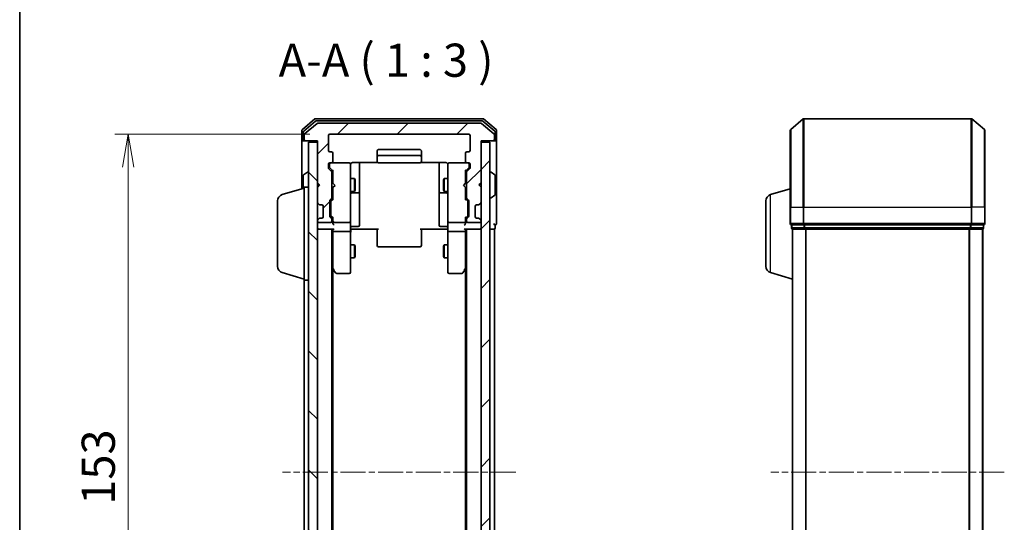
# Model space of a CAD drawing. Units: millimetres. Extents: x 0 to 5329, y 0 to 843.
# Drawn here: x 205 to 428, y 502 to 616 of the extents above; entities that cross this region are included whole.
import ezdxf

# ---------------------------------------------------------------- set-up
doc = ezdxf.new("R2010")
doc.units = ezdxf.units.MM
doc.linetypes.add('CHAIN', pattern=[0.3543, 0.2362, -0.0295, 0.0591, -0.0295])
for name, color, linetype, lineweight in [('Border (ISO)', 7, 'Continuous', 35), ('Dimension (ISO)', 7, 'Continuous', 18), ('Dimension (ISO) @ 1', 7, 'Continuous', 18), ('Symbol (ISO)', 7, 'Continuous', 18), ('Visible (ISO)', 7, 'Continuous', 35), ('Visible Narrow (ISO)', 7, 'Continuous', 25)]:
    doc.layers.add(name, color=color, linetype=linetype, lineweight=lineweight)
doc.layers.add('Centerline (ISO)', color=7, linetype='Continuous', lineweight=18, true_color=0x80ffff)
doc.layers.add('Hatch (ISO)', color=1, linetype='Continuous', lineweight=18, true_color=0xff0000)
doc.styles.add('Note Text (TK)', font='MS PGothic.ttf')
doc.dimstyles.new('Default - Method 1b (TK)', dxfattribs={"dimscale": 0.5, "dimtxt": 2.5, "dimasz": 2.5, "dimexe": 1, "dimexo": 1.5, "dimgap": 1, "dimtad": 1, "dimrnd": 1e-08, "dimdsep": 46, "dimtxsty": 'Note Text (TK)', "dimblk": 'OPEN', "dimcen": 0.09, "dimdle": 5, "dimclrd": 100, "dimclre": 100, "dimclrt": 7, "dimadec": 1, "dimazin": 1, "dimtfac": 1, "dimtmove": 0, "dimatfit": 3, "dimldrblk": 'OPEN', "dimfxl": 0, "dimtolj": 1, "dimlwd": -1, "dimlwe": -1, "dimarcsym": 0})
pattern_1 = [(45, (162, -24), (-6.73519, 6.73519), [])]

# ---------------------------------------------------------------- blocks, each defined once
blk = doc.blocks.new('図面枠 tk図枠')
at = {"layer": 'Border (ISO)'}
blk.add_line((14.5, 289), (14.5, 8), dxfattribs=at)
blk = doc.blocks.new('_Open')
at = {"color": 0, "linetype": 'ByBlock', "lineweight": -2}
for p, q in [((-1, 0.167), (0, 0)), ((-1, -0.167), (0, 0)), ((0, 0), (-1, 0))]:
    blk.add_line(p, q, dxfattribs=at)
blk = doc.blocks.new('*D55')
at = {"layer": 'Defpoints', "color": 0, "transparency": 16777216}
for p in [(275.6, 589.75), (230.02, 436.75), (275.6, 436.75)]:
    blk.add_point(p, dxfattribs=at)
at = {"layer": 'Dimension (ISO)', "color": 100, "transparency": 16777216}
for p, q in [((271.1, 589.75), (227.02, 589.75)), ((230.02, 582.25), (230.02, 444.25)), ((271.1, 436.75), (227.02, 436.75))]:
    blk.add_line(p, q, dxfattribs=at)
at = {"layer": 'Dimension (ISO)', "color": 100, "transparency": 16777216, "xscale": 7.5, "yscale": 7.5, "zscale": 7.5}
for p, rotation in [((230.02, 589.75), 90), ((230.02, 436.75), 270)]:
    blk.add_blockref('_Open', p, dxfattribs=dict(at, rotation=rotation))
at = {"layer": 'Dimension (ISO)', "color": 7, "transparency": 16777216, "insert": (223.27, 505.92), "char_height": 7.5, "attachment_point": 4, "rotation": 90, "style": 'Note Text (TK)'}
blk.add_mtext('\\A1;153', dxfattribs=at)

msp = doc.modelspace()

# ---------------------------------------------------------------- hatches: boundary and pattern name
at = {"layer": 'Hatch (ISO)'}
h = msp.add_hatch(dxfattribs=at)
h.set_pattern_fill('ANSI31', color=256, scale=76.2, style=0)
h.set_pattern_definition(pattern_1)
edge = h.paths.add_edge_path()
edge.add_ellipse((312.5006, 588.5529), major_axis=(0.3, 0), ratio=1, start_angle=270, end_angle=360)
edge.add_line((312.8006, 588.5529), (312.8006, 589.6124))
edge.add_ellipse((312.5006, 589.6124), major_axis=(0, 0.3), ratio=1, start_angle=270, end_angle=320.194429)
edge.add_line((312.6927, 589.8429), (309.8841, 592.1834))
edge.add_ellipse((309.692, 591.9529), major_axis=(0.1921, 0.2305), ratio=1, start_angle=0, end_angle=39.805571)
edge.add_line((309.692, 592.2529), (272.9092, 592.2529))
edge.add_ellipse((272.9092, 591.9529), major_axis=(-0.3, 0), ratio=1, start_angle=270, end_angle=309.805571)
edge.add_line((272.7172, 592.1834), (269.9086, 589.8429))
edge.add_ellipse((270.1006, 589.6124), major_axis=(-0.2305, -0.1921), ratio=1, start_angle=270, end_angle=320.194429)
edge.add_line((269.8006, 589.6124), (269.8006, 588.5529))
edge.add_ellipse((270.1006, 588.5529), major_axis=(0, -0.3), ratio=1, start_angle=270, end_angle=360)
edge.add_line((270.1006, 588.2529), (272.8006, 588.2529))
edge.add_line((272.8006, 588.2529), (272.8006, 578.7529))
edge.add_line((272.8006, 578.7529), (273.3006, 578.2529))
edge.add_line((273.3006, 578.2529), (272.8006, 577.7529))
edge.add_line((272.8006, 577.7529), (272.8006, 574.3772))
edge.add_ellipse((273.1006, 574.3772), major_axis=(0, -0.3), ratio=1, start_angle=270, end_angle=315)
edge.add_line((272.8885, 574.1651), (273.2128, 573.8408))
edge.add_ellipse((273.4249, 574.0529), major_axis=(0.2121, -0.2121), ratio=1, start_angle=270, end_angle=315)
edge.add_line((273.4249, 573.7529), (273.8006, 573.7529))
edge.add_ellipse((273.8006, 573.4529), major_axis=(0.3, 0), ratio=1, start_angle=0, end_angle=90, ccw=False)
edge.add_line((274.1006, 573.4529), (274.1006, 571.0529))
edge.add_ellipse((273.8006, 571.0529), major_axis=(0, -0.3), ratio=1, start_angle=0, end_angle=90, ccw=False)
edge.add_line((273.8006, 570.7529), (273.4249, 570.7529))
edge.add_ellipse((273.4249, 570.4529), major_axis=(-0.3, 0), ratio=1, start_angle=270, end_angle=315)
edge.add_line((273.2128, 570.6651), (272.8885, 570.3408))
edge.add_ellipse((273.1006, 570.1287), major_axis=(-0.2121, -0.2121), ratio=1, start_angle=270, end_angle=315)
edge.add_line((272.8006, 570.1287), (272.8006, 570.0529))
edge.add_ellipse((273.1006, 570.0529), major_axis=(0, -0.3), ratio=1, start_angle=270, end_angle=360)
edge.add_line((273.1006, 569.7529), (275.8006, 569.7529))
edge.add_ellipse((275.8006, 570.0529), major_axis=(0.3, 0), ratio=1, start_angle=270, end_angle=360)
edge.add_line((276.1006, 570.0529), (276.1006, 570.4287))
edge.add_ellipse((275.8006, 570.4287), major_axis=(0, 0.3), ratio=1, start_angle=270, end_angle=315)
edge.add_line((276.0128, 570.6408), (275.6885, 570.9651))
edge.add_ellipse((275.9006, 571.1772), major_axis=(-0.2121, 0.2121), ratio=1, start_angle=45, end_angle=90, ccw=False)
edge.add_line((275.6006, 571.1772), (275.6006, 574.6787))
edge.add_ellipse((275.9006, 574.6787), major_axis=(0, 0.3), ratio=1, start_angle=45, end_angle=90, ccw=False)
edge.add_line((275.6885, 574.8908), (276.0128, 575.2151))
edge.add_ellipse((275.8006, 575.4272), major_axis=(0.2121, 0.2121), ratio=1, start_angle=270, end_angle=315)
edge.add_line((276.1006, 575.4272), (276.1006, 581.0787))
edge.add_ellipse((275.8006, 581.0787), major_axis=(0, 0.3), ratio=1, start_angle=270, end_angle=315)
edge.add_line((276.0128, 581.2908), (275.3885, 581.9151))
edge.add_ellipse((275.6006, 582.1272), major_axis=(-0.2121, 0.2121), ratio=1, start_angle=45, end_angle=90, ccw=False)
edge.add_line((275.3006, 582.1272), (275.3006, 582.9529))
edge.add_ellipse((275.6006, 582.9529), major_axis=(0, 0.3), ratio=1, start_angle=0, end_angle=90, ccw=False)
edge.add_line((275.6006, 583.2529), (276.0006, 583.2529))
edge.add_ellipse((276.0006, 583.5529), major_axis=(0.3, 0), ratio=1, start_angle=270, end_angle=360)
edge.add_line((276.3006, 583.5529), (276.3006, 585.4529))
edge.add_ellipse((276.0006, 585.4529), major_axis=(0, 0.3), ratio=1, start_angle=270, end_angle=360)
edge.add_line((276.0006, 585.7529), (275.6006, 585.7529))
edge.add_ellipse((275.6006, 586.0529), major_axis=(-0.3, 0), ratio=1, start_angle=0, end_angle=90, ccw=False)
edge.add_line((275.3006, 586.0529), (275.3006, 589.4529))
edge.add_ellipse((275.6006, 589.4529), major_axis=(0, 0.3), ratio=1, start_angle=0, end_angle=90, ccw=False)
edge.add_line((275.6006, 589.7529), (307.0006, 589.7529))
edge.add_ellipse((307.0006, 589.4529), major_axis=(0.3, 0), ratio=1, start_angle=0, end_angle=90, ccw=False)
edge.add_line((307.3006, 589.4529), (307.3006, 586.0529))
edge.add_ellipse((307.0006, 586.0529), major_axis=(0, -0.3), ratio=1, start_angle=0, end_angle=90, ccw=False)
edge.add_line((307.0006, 585.7529), (306.6006, 585.7529))
edge.add_ellipse((306.6006, 585.4529), major_axis=(-0.3, 0), ratio=1, start_angle=270, end_angle=360)
edge.add_line((306.3006, 585.4529), (306.3006, 583.5529))
edge.add_ellipse((306.6006, 583.5529), major_axis=(0, -0.3), ratio=1, start_angle=270, end_angle=360)
edge.add_line((306.6006, 583.2529), (307.0006, 583.2529))
edge.add_ellipse((307.0006, 582.9529), major_axis=(0.3, 0), ratio=1, start_angle=0, end_angle=90, ccw=False)
edge.add_line((307.3006, 582.9529), (307.3006, 582.1272))
edge.add_ellipse((307.0006, 582.1272), major_axis=(0, -0.3), ratio=1, start_angle=45, end_angle=90, ccw=False)
edge.add_line((307.2128, 581.9151), (306.5885, 581.2908))
edge.add_ellipse((306.8006, 581.0787), major_axis=(-0.2121, -0.2121), ratio=1, start_angle=270, end_angle=315)
edge.add_line((306.5006, 581.0787), (306.5006, 575.4272))
edge.add_ellipse((306.8006, 575.4272), major_axis=(0, -0.3), ratio=1, start_angle=270, end_angle=315)
edge.add_line((306.5885, 575.2151), (306.9128, 574.8908))
edge.add_ellipse((306.7006, 574.6787), major_axis=(0.2121, -0.2121), ratio=1, start_angle=45, end_angle=90, ccw=False)
edge.add_line((307.0006, 574.6787), (307.0006, 571.1772))
edge.add_ellipse((306.7006, 571.1772), major_axis=(0, -0.3), ratio=1, start_angle=45, end_angle=90, ccw=False)
edge.add_line((306.9128, 570.9651), (306.5885, 570.6408))
edge.add_ellipse((306.8006, 570.4287), major_axis=(-0.2121, -0.2121), ratio=1, start_angle=270, end_angle=315)
edge.add_line((306.5006, 570.4287), (306.5006, 570.0529))
edge.add_ellipse((306.8006, 570.0529), major_axis=(0, -0.3), ratio=1, start_angle=270, end_angle=360)
edge.add_line((306.8006, 569.7529), (309.5006, 569.7529))
edge.add_ellipse((309.5006, 570.0529), major_axis=(0.3, 0), ratio=1, start_angle=270, end_angle=360)
edge.add_line((309.8006, 570.0529), (309.8006, 570.1287))
edge.add_ellipse((309.5006, 570.1287), major_axis=(0, 0.3), ratio=1, start_angle=270, end_angle=315)
edge.add_line((309.7128, 570.3408), (309.3885, 570.6651))
edge.add_ellipse((309.1764, 570.4529), major_axis=(-0.2121, 0.2121), ratio=1, start_angle=270, end_angle=315)
edge.add_line((309.1764, 570.7529), (308.8006, 570.7529))
edge.add_ellipse((308.8006, 571.0529), major_axis=(-0.3, 0), ratio=1, start_angle=0, end_angle=90, ccw=False)
edge.add_line((308.5006, 571.0529), (308.5006, 573.4529))
edge.add_ellipse((308.8006, 573.4529), major_axis=(0, 0.3), ratio=1, start_angle=0, end_angle=90, ccw=False)
edge.add_line((308.8006, 573.7529), (309.1764, 573.7529))
edge.add_ellipse((309.1764, 574.0529), major_axis=(0.3, 0), ratio=1, start_angle=270, end_angle=315)
edge.add_line((309.3885, 573.8408), (309.7128, 574.1651))
edge.add_ellipse((309.5006, 574.3772), major_axis=(0.2121, 0.2121), ratio=1, start_angle=270, end_angle=315)
edge.add_line((309.8006, 574.3772), (309.8006, 577.7529))
edge.add_line((309.8006, 577.7529), (309.3006, 578.2529))
edge.add_line((309.3006, 578.2529), (309.8006, 578.7529))
edge.add_line((309.8006, 578.7529), (309.8006, 588.2529))
edge.add_line((309.8006, 588.2529), (312.5006, 588.2529))
h = msp.add_hatch(dxfattribs=at)
h.set_pattern_fill('ANSI31', color=256, scale=76.2, angle=90.00021, style=0)
h.set_pattern_definition([(135.0002, (162, -24), (-6.73517, -6.73522), [])])
h.paths.add_polyline_path([(270.8006, 438.5529), (272.8006, 438.5529), (272.8006, 587.9529), (270.8006, 587.9529)])
h = msp.add_hatch(dxfattribs=at)
h.set_pattern_fill('ANSI31', color=256, scale=76.2, style=0)
h.set_pattern_definition(pattern_1)
h.paths.add_polyline_path([(309.8006, 438.5529), (311.8006, 438.5529), (311.8006, 587.9529), (309.8006, 587.9529)])

# ---------------------------------------------------------------- linework, layer by layer
at = {"layer": 'Centerline (ISO)', "linetype": 'CHAIN', "ltscale": 23.990969}
for p, q in [((317.692, 513.2529), (264.9092, 513.2529)), ((428.0859, 513.2529), (375.3032, 513.2529))]:
    msp.add_line(p, q, dxfattribs=at)
at = {"layer": 'Visible (ISO)'}
for p, q in [((272.2172, 593.1834), (269.4086, 590.8429)), ((272.3982, 592.6834), (269.7086, 590.442)), ((272.7172, 592.1834), (269.9086, 589.8429)), ((310.192, 593.2529), (272.4092, 593.2529)), ((310.011, 592.7529), (272.5903, 592.7529)), ((309.692, 592.2529), (272.9092, 592.2529)), ((312.6927, 589.8429), (309.8841, 592.1834)), ((312.8927, 590.442), (310.203, 592.6834)), ((313.1927, 590.8429), (310.3841, 593.1834)), ((379.8025, 590.8429), (382.6111, 593.1834)), ((420.5859, 593.2529), (382.8032, 593.2529)), ((423.5866, 590.8429), (420.778, 593.1834)), ((269.3006, 590.6124), (269.3006, 588.5529)), ((269.6006, 590.2116), (269.6006, 588.5529)), ((313.0006, 588.5529), (313.0006, 590.2116)), ((313.3006, 588.5529), (313.3006, 590.6124)), ((379.6946, 573.2529), (379.6946, 590.6124)), ((423.6946, 590.6124), (423.6946, 573.2529)), ((269.3006, 588.5529), (269.3006, 577.4029)), ((269.9006, 588.2529), (269.6006, 588.2529)), ((269.8006, 589.6124), (269.8006, 588.5529)), ((269.9006, 588.2529), (270.1006, 588.2529)), ((270.1006, 588.2529), (272.8006, 588.2529)), ((272.8006, 587.9529), (270.8006, 587.9529)), ((270.8006, 587.9529), (270.8006, 438.5529)), ((272.8006, 588.2529), (272.8006, 578.7529)), ((272.8006, 438.5529), (272.8006, 587.9529)), ((275.3006, 586.0529), (275.3006, 589.4529)), ((275.6006, 589.7529), (307.0006, 589.7529)), ((307.3006, 589.4529), (307.3006, 586.0529)), ((309.8006, 578.7529), (309.8006, 588.2529)), ((309.8006, 588.2529), (312.5006, 588.2529)), ((311.8006, 587.9529), (309.8006, 587.9529)), ((309.8006, 587.9529), (309.8006, 438.5529)), ((311.8006, 438.5529), (311.8006, 587.9529)), ((312.5006, 588.2529), (312.7006, 588.2529)), ((313.0006, 588.2529), (312.7006, 588.2529)), ((312.8006, 588.5529), (312.8006, 589.6124)), ((313.3006, 573.2529), (313.3006, 588.5529)), ((276.0006, 585.7529), (275.6006, 585.7529)), ((276.3006, 583.5529), (276.3006, 585.4529)), ((286.3006, 585.9529), (286.3006, 584.6529)), ((296.0006, 586.2529), (286.6006, 586.2529)), ((296.3006, 584.6529), (296.3006, 585.9529)), ((306.3006, 585.4529), (306.3006, 583.5529)), ((307.0006, 585.7529), (306.6006, 585.7529)), ((275.6006, 583.2529), (276.0006, 583.2529)), ((280.0006, 583.2529), (276.0006, 583.2529)), ((280.0239, 583.2529), (280.0006, 583.2529)), ((280.8006, 583.3427), (286.3866, 583.3427)), ((282.3006, 576.93), (282.3006, 583.3427)), ((286.3006, 584.6529), (286.3006, 584.46)), ((286.3006, 584.3186), (286.3006, 584.46)), ((286.3006, 584.3186), (286.3006, 583.6115)), ((286.3006, 583.5529), (286.3006, 583.6115)), ((296.0006, 584.9529), (286.6006, 584.9529)), ((286.6006, 583.2529), (296.0006, 583.2529)), ((296.2147, 583.3427), (301.8006, 583.3427)), ((296.3006, 584.46), (296.3006, 584.6529)), ((296.3006, 584.46), (296.3006, 584.3186)), ((296.3006, 583.6115), (296.3006, 584.3186)), ((296.3006, 583.6115), (296.3006, 583.5529)), ((300.3006, 583.3427), (300.3006, 576.93)), ((302.6006, 583.2529), (302.5773, 583.2529)), ((306.6006, 583.2529), (302.6006, 583.2529)), ((306.6006, 583.2529), (307.0006, 583.2529)), ((269.6916, 580.5621), (270.5509, 581.1206)), ((270.7006, 581.1529), (270.6599, 581.1529)), ((275.3006, 582.1272), (275.3006, 582.9529)), ((276.0128, 581.2908), (275.3885, 581.9151)), ((275.5006, 582.9529), (275.5006, 582.4637)), ((275.5006, 582.4637), (275.5006, 582.3272)), ((275.5885, 582.115), (276.3006, 581.4029)), ((276.1006, 575.4272), (276.1006, 581.0787)), ((276.3006, 581.579), (276.3006, 578.667)), ((280.3006, 582.0675), (280.3006, 582.9529)), ((280.3006, 570.8711), (280.3006, 582.0675)), ((302.3006, 582.9529), (302.3006, 582.0675)), ((302.3006, 582.0675), (302.3006, 570.8711)), ((307.0127, 582.115), (306.3006, 581.4029)), ((306.3006, 578.667), (306.3006, 581.579)), ((306.5006, 581.0787), (306.5006, 575.4272)), ((307.2128, 581.9151), (306.5885, 581.2908)), ((307.1006, 582.4637), (307.1006, 582.9529)), ((307.1006, 582.3272), (307.1006, 582.4637)), ((307.3006, 582.9529), (307.3006, 582.1272)), ((311.9006, 581.1529), (311.9413, 581.1529)), ((312.9096, 580.5621), (312.0503, 581.1206)), ((269.6006, 580.3944), (269.6006, 577.4929)), ((272.8006, 578.7529), (273.3006, 578.2529)), ((276.1006, 579.7529), (276.3006, 579.7529)), ((280.3006, 579.7529), (281.1506, 579.7529)), ((281.1506, 576.7529), (281.1506, 579.7529)), ((281.304, 579.4462), (281.1506, 579.7529)), ((281.304, 579.4462), (281.304, 577.0596)), ((301.2973, 579.4462), (301.4506, 579.7529)), ((301.2973, 577.0596), (301.2973, 579.4462)), ((301.4506, 579.7529), (301.4506, 576.7529)), ((302.3006, 579.7529), (301.4506, 579.7529)), ((306.5006, 579.7529), (306.3006, 579.7529)), ((309.3006, 578.2529), (309.8006, 578.7529)), ((313.0006, 576.1115), (313.0006, 580.3944)), ((264.8696, 576.0736), (269.8006, 577.5529)), ((269.8006, 556.7529), (269.8006, 577.7529)), ((269.8006, 577.7529), (270.8006, 577.7529)), ((272.8006, 578.667), (272.8885, 578.5791)), ((273.3006, 578.2529), (272.8006, 577.7529)), ((272.8006, 577.7529), (272.8006, 574.3772)), ((272.8885, 578.5791), (273.2577, 578.21)), ((276.1006, 576.7529), (276.3006, 576.7529)), ((276.3006, 578.667), (276.3606, 578.607)), ((276.3606, 577.727), (276.3006, 577.667)), ((276.3006, 577.667), (276.3006, 574.9268)), ((276.8006, 578.167), (276.3606, 578.607)), ((276.8006, 578.167), (276.3606, 577.727)), ((280.3006, 576.7529), (281.1506, 576.7529)), ((281.304, 577.0596), (281.1506, 576.7529)), ((282.3006, 576.7584), (282.3006, 576.93)), ((282.3006, 573.0839), (282.3006, 576.7584)), ((300.3006, 576.93), (300.3006, 576.7584)), ((300.3006, 576.7584), (300.3006, 573.0839)), ((301.2973, 577.0596), (301.4506, 576.7529)), ((302.3006, 576.7529), (301.4506, 576.7529)), ((305.8006, 578.167), (306.2406, 578.607)), ((305.8006, 578.167), (306.2406, 577.727)), ((306.2406, 578.607), (306.3006, 578.667)), ((306.3006, 577.667), (306.2406, 577.727)), ((306.3006, 574.9268), (306.3006, 577.667)), ((306.5006, 576.7529), (306.3006, 576.7529)), ((309.8006, 577.7529), (309.3006, 578.2529)), ((309.7128, 578.5791), (309.3436, 578.21)), ((309.7128, 578.5791), (309.8006, 578.667)), ((309.8006, 574.3772), (309.8006, 577.7529)), ((375.2635, 576.0736), (379.6946, 577.4029)), ((263.8006, 559.869), (263.8006, 574.6369)), ((275.6006, 571.1772), (275.6006, 574.6787)), ((275.6885, 574.8908), (276.0128, 575.2151)), ((275.8006, 574.4786), (275.8006, 574.3352)), ((275.8006, 574.3352), (275.8006, 571.5206)), ((276.3006, 575.1029), (275.8885, 574.6908)), ((280.6006, 576.4584), (282.0006, 576.4584)), ((300.6006, 576.4584), (302.0006, 576.4584)), ((306.3006, 575.1029), (306.7127, 574.6908)), ((306.5885, 575.2151), (306.9128, 574.8908)), ((306.8006, 574.3352), (306.8006, 574.4786)), ((306.8006, 571.5206), (306.8006, 574.3352)), ((307.0006, 574.6787), (307.0006, 571.1772)), ((311.9006, 575.3529), (311.9413, 575.3529)), ((312.9096, 575.9438), (312.0503, 575.3852)), ((374.1946, 559.869), (374.1946, 574.6369)), ((272.8885, 574.1651), (273.2128, 573.8408)), ((273.2128, 573.8408), (273.2332, 573.8203)), ((273.4249, 573.7529), (273.8006, 573.7529)), ((274.1006, 573.4529), (274.1006, 571.0529)), ((282.3006, 569.1542), (282.3006, 573.0839)), ((300.3006, 573.0839), (300.3006, 569.1542)), ((308.5006, 571.0529), (308.5006, 573.4529)), ((308.8006, 573.7529), (309.1764, 573.7529)), ((309.368, 573.8203), (309.3885, 573.8408)), ((309.3885, 573.8408), (309.7128, 574.1651)), ((313.3006, 569.5529), (313.3006, 573.2529)), ((379.6946, 573.2529), (379.6946, 569.5529)), ((423.6946, 569.5529), (423.6946, 573.2529)), ((272.8006, 570.1287), (272.8006, 570.0529)), ((273.2128, 570.6651), (272.8885, 570.3408)), ((273.2332, 570.6855), (273.2128, 570.6651)), ((273.8006, 570.7529), (273.4249, 570.7529)), ((276.0128, 570.6408), (275.6885, 570.9651)), ((275.8006, 571.5206), (275.8006, 571.3772)), ((276.3006, 570.7529), (275.8885, 571.165)), ((276.1006, 570.0529), (276.1006, 570.4287)), ((276.3006, 570.929), (276.3006, 570.0529)), ((276.3006, 570.0529), (276.3006, 569.6772)), ((280.3006, 570.0529), (280.3006, 570.8711)), ((280.3006, 570.0529), (280.3006, 567.8772)), ((302.3006, 570.8711), (302.3006, 570.0529)), ((302.3006, 567.8772), (302.3006, 570.0529)), ((306.7127, 571.165), (306.3006, 570.7529)), ((306.3006, 570.0529), (306.3006, 570.929)), ((306.3006, 569.6772), (306.3006, 570.0529)), ((306.5006, 570.4287), (306.5006, 570.0529)), ((306.9128, 570.9651), (306.5885, 570.6408)), ((306.8006, 571.3772), (306.8006, 571.5206)), ((309.1764, 570.7529), (308.8006, 570.7529)), ((309.3885, 570.6651), (309.368, 570.6855)), ((309.7128, 570.3408), (309.3885, 570.6651)), ((309.8006, 570.0529), (309.8006, 570.1287)), ((272.8006, 568.2529), (273.1006, 568.2529)), ((273.1006, 569.7529), (275.8006, 569.7529)), ((273.1006, 568.2529), (276.3885, 568.2529)), ((276.1006, 458.2529), (276.1006, 568.2529)), ((276.3006, 568.2529), (276.3006, 567.8772)), ((276.3006, 567.8772), (276.3006, 559.2863)), ((276.6006, 569.7529), (280.0006, 569.7529)), ((280.0006, 567.7529), (276.6006, 567.7529)), ((280.3006, 559.3163), (280.3006, 567.8772)), ((280.5257, 568.2529), (280.3084, 568.2529)), ((280.5257, 568.2529), (280.8006, 568.2529)), ((280.6006, 568.8542), (282.0006, 568.8542)), ((286.6006, 568.2529), (280.8006, 568.2529)), ((286.3006, 567.8387), (286.3006, 568.2529)), ((286.3006, 567.8387), (286.3006, 565.46)), ((301.8006, 568.2529), (296.0006, 568.2529)), ((296.3006, 568.2529), (296.3006, 567.8387)), ((296.3006, 565.46), (296.3006, 567.8387)), ((302.0006, 568.8542), (300.6006, 568.8542)), ((301.8006, 568.2529), (302.0756, 568.2529)), ((302.2929, 568.2529), (302.0756, 568.2529)), ((302.3006, 567.8772), (302.3006, 559.3163)), ((302.6006, 569.7529), (306.0006, 569.7529)), ((306.0006, 567.7529), (302.6006, 567.7529)), ((306.2128, 568.2529), (309.5006, 568.2529)), ((306.3006, 567.8772), (306.3006, 568.2529)), ((306.3006, 559.2863), (306.3006, 567.8772)), ((306.5006, 568.2529), (306.5006, 458.2529)), ((306.8006, 569.7529), (309.5006, 569.7529)), ((309.5006, 568.2529), (309.8006, 568.2529)), ((311.8006, 568.2529), (312.5006, 568.2529)), ((312.5006, 568.2529), (312.8006, 568.2529)), ((312.8006, 458.2529), (312.8006, 568.2529)), ((313.0006, 568.5529), (313.0006, 569.2529)), ((379.9946, 569.2529), (379.9946, 568.5529)), ((379.9946, 569.2529), (382.8032, 569.2529)), ((380.1946, 568.2529), (380.1946, 568.2701)), ((380.1946, 568.2529), (380.2946, 568.2529)), ((380.1946, 568.2529), (380.1946, 458.2529)), ((380.2946, 568.2529), (382.9842, 568.2529)), ((382.8032, 569.2529), (420.5859, 569.2529)), ((382.9842, 568.2529), (420.4049, 568.2529)), ((420.4049, 568.2529), (423.0946, 568.2529)), ((420.5859, 569.2529), (423.3946, 569.2529)), ((423.0946, 568.2529), (423.1946, 568.2529)), ((423.1946, 458.2529), (423.1946, 568.2529)), ((423.3946, 568.5529), (423.3946, 569.2529)), ((286.3006, 565.3186), (286.3006, 565.46)), ((296.3006, 565.46), (296.3006, 565.3186)), ((280.3006, 564.7529), (281.1506, 564.7529)), ((281.1506, 561.7529), (281.1506, 564.7529)), ((281.304, 564.4462), (281.1506, 564.7529)), ((281.304, 564.4462), (281.304, 562.0596)), ((286.3006, 565.3186), (286.3006, 564.6115)), ((286.3006, 564.5529), (286.3006, 564.6115)), ((286.6006, 564.2529), (296.0006, 564.2529)), ((296.3006, 564.6115), (296.3006, 565.3186)), ((296.3006, 564.6115), (296.3006, 564.5529)), ((301.2973, 564.4462), (301.4506, 564.7529)), ((301.2973, 562.0596), (301.2973, 564.4462)), ((301.4506, 564.7529), (301.4506, 561.7529)), ((302.3006, 564.7529), (301.4506, 564.7529)), ((280.3006, 561.7529), (281.1506, 561.7529)), ((281.304, 562.0596), (281.1506, 561.7529)), ((301.2973, 562.0596), (301.4506, 561.7529)), ((302.3006, 561.7529), (301.4506, 561.7529)), ((276.1006, 559.4529), (276.3606, 559.1063)), ((276.3006, 467.3196), (276.3006, 559.1863)), ((276.3606, 559.1063), (276.9106, 558.3729)), ((276.6006, 559.3163), (276.445, 559.1607)), ((280.3006, 558.5529), (280.3006, 559.3163)), ((302.3006, 559.3163), (302.3006, 558.5529)), ((305.6906, 558.3729), (306.2406, 559.1063)), ((306.0006, 559.3163), (306.1562, 559.1607)), ((306.2406, 559.1063), (306.5006, 559.4529)), ((306.3006, 559.1863), (306.3006, 467.3196)), ((264.8696, 558.4322), (269.8006, 556.9529)), ((269.8006, 556.7529), (269.8006, 469.7529)), ((269.8006, 556.7529), (270.8006, 556.7529)), ((277.1506, 558.2529), (280.0006, 558.2529)), ((302.6006, 558.2529), (305.4506, 558.2529)), ((375.2635, 558.4322), (380.1946, 556.9529))]:
    msp.add_line(p, q, dxfattribs=at)
for centre, radius, start, end in [((272.4092, 592.9529), 0.3, 90, 129.805571), ((272.5903, 592.4529), 0.3, 90, 129.805571), ((272.9092, 591.9529), 0.3, 90, 129.805571), ((309.692, 591.9529), 0.3, 50.194429, 90), ((310.011, 592.4529), 0.3, 50.194429, 90), ((310.192, 592.9529), 0.3, 50.194429, 90), ((382.8032, 592.9529), 0.3, 90, 129.805571), ((420.5859, 592.9529), 0.3, 50.194429, 90), ((269.6006, 590.6124), 0.3, 129.805571, 180), ((269.9006, 590.2116), 0.3, 129.805571, 180), ((312.7006, 590.2116), 0.3, 0, 50.194429), ((313.0006, 590.6124), 0.3, 0, 50.194429), ((379.9946, 590.6124), 0.3, 129.805571, 180), ((423.3946, 590.6124), 0.3, 0, 50.194429), ((269.6006, 588.5529), 0.3, 180, 270), ((269.9006, 588.5529), 0.3, 180, 270), ((270.1006, 589.6124), 0.3, 129.805571, 180), ((270.1006, 588.5529), 0.3, 180, 270), ((275.6006, 589.4529), 0.3, 90, 180), ((307.0006, 589.4529), 0.3, 0, 90), ((312.5006, 588.5529), 0.3, 270, 0), ((312.5006, 589.6124), 0.3, 0, 50.194429), ((312.7006, 588.5529), 0.3, 270, 0), ((313.0006, 588.5529), 0.3, 270, 0), ((275.6006, 586.0529), 0.3, 180, 270), ((276.0006, 585.4529), 0.3, 0, 90), ((286.6006, 585.9529), 0.3, 90, 180), ((296.0006, 585.9529), 0.3, 0, 90), ((306.6006, 585.4529), 0.3, 90, 180), ((307.0006, 586.0529), 0.3, 270, 0), ((275.6006, 582.9529), 0.3, 90, 180), ((275.8006, 582.9529), 0.3, 90, 180), ((276.0006, 583.5529), 0.3, 270, 0), ((280.0006, 582.9529), 0.3, 0, 90), ((280.026, 582.9529), 0.3, 345.522488, 90), ((286.6006, 584.6529), 0.3, 90, 180), ((286.6006, 583.5529), 0.3, 180, 270), ((296.0006, 584.6529), 0.3, 0, 90), ((296.0006, 583.5529), 0.3, 270, 0), ((302.5752, 582.9529), 0.3, 90, 194.477512), ((302.6006, 582.9529), 0.3, 90, 180), ((306.6006, 583.5529), 0.3, 180, 270), ((306.8006, 582.9529), 0.3, 0, 90), ((307.0006, 582.9529), 0.3, 0, 90), ((270.6599, 580.9529), 0.2, 90, 123.023868), ((270.7006, 581.0529), 0.1, 0, 90), ((275.6006, 582.1272), 0.3, 180, 225), ((275.8006, 581.0787), 0.3, 0, 45), ((280.8006, 582.7529), 0.5, 165.522488, 180), ((301.8006, 582.7529), 0.5, 0, 14.477512), ((306.8006, 581.0787), 0.3, 135, 180), ((307.0006, 582.1272), 0.3, 315, 0), ((311.9006, 581.0529), 0.1, 90, 180), ((311.9413, 580.9529), 0.2, 56.976132, 90), ((269.8006, 580.3944), 0.2, 123.023868, 180), ((312.8006, 580.3944), 0.2, 0, 56.976132), ((273.1006, 578.367), 0.3, 123.313326, 135), ((282.0006, 576.7584), 0.3, 270, 0), ((300.6006, 576.7584), 0.3, 180, 270), ((309.5006, 578.367), 0.3, 45, 56.686674), ((265.3006, 574.6369), 1.5, 106.699244, 180), ((273.1006, 574.3772), 0.3, 180, 225), ((275.9006, 574.6787), 0.3, 135, 180), ((275.8006, 575.4272), 0.3, 315, 0), ((280.6006, 576.1584), 0.3, 90, 180), ((302.0006, 576.1584), 0.3, 0, 90), ((306.8006, 575.4272), 0.3, 180, 225), ((306.7006, 574.6787), 0.3, 0, 45), ((309.5006, 574.3772), 0.3, 315, 0), ((311.9006, 575.4529), 0.1, 180, 270), ((311.9413, 575.5529), 0.2, 270, 303.023868), ((312.8006, 576.1115), 0.2, 303.023868, 0), ((375.6946, 574.6369), 1.5, 106.699244, 180), ((273.4249, 574.0529), 0.3, 225, 270), ((273.8006, 573.4529), 0.3, 0, 90), ((308.8006, 573.4529), 0.3, 90, 180), ((309.1764, 574.0529), 0.3, 270, 315), ((273.1006, 570.1287), 0.3, 135, 180), ((273.1006, 570.0529), 0.3, 180, 270), ((273.4249, 570.4529), 0.3, 90, 135), ((273.8006, 571.0529), 0.3, 270, 0), ((275.9006, 571.1772), 0.3, 180, 225), ((275.8006, 570.0529), 0.3, 270, 0), ((275.8006, 570.4287), 0.3, 0, 45), ((276.6006, 570.0529), 0.3, 180, 203.437996), ((280.0006, 570.0529), 0.3, 270, 0), ((302.6006, 570.0529), 0.3, 180, 270), ((306.0006, 570.0529), 0.3, 336.562016, 0), ((306.8006, 570.4287), 0.3, 135, 180), ((306.8006, 570.0529), 0.3, 180, 270), ((306.7006, 571.1772), 0.3, 315, 0), ((308.8006, 571.0529), 0.3, 180, 270), ((309.1764, 570.4529), 0.3, 45, 90), ((309.5006, 570.0529), 0.3, 270, 0), ((309.5006, 570.1287), 0.3, 0, 45), ((273.1006, 568.5529), 0.3, 180, 270), ((276.6006, 570.0529), 0.3, 238.755545, 270), ((280.6006, 568.5542), 0.3, 90, 180), ((282.0006, 569.1542), 0.3, 270, 0), ((300.6006, 569.1542), 0.3, 180, 270), ((302.0006, 568.5542), 0.3, 0, 90), ((306.0006, 570.0529), 0.3, 270, 301.244455), ((309.5006, 568.5529), 0.3, 270, 0), ((313.0006, 569.5529), 0.3, 180, 270), ((312.7006, 568.5529), 0.3, 270, 0), ((313.0006, 569.5529), 0.3, 270, 0), ((379.9946, 569.5529), 0.3, 180, 270), ((380.2946, 568.5529), 0.3, 180, 270), ((423.0946, 568.5529), 0.3, 270, 0), ((423.3946, 569.5529), 0.3, 270, 0), ((286.6006, 564.5529), 0.3, 180, 270), ((296.0006, 564.5529), 0.3, 270, 0), ((265.3006, 559.869), 1.5, 180, 253.300756), ((276.6006, 559.2863), 0.3, 180, 203.437984), ((276.6006, 559.2863), 0.3, 203.437984, 216.869898), ((306.0006, 559.2863), 0.3, 323.130102, 336.562021), ((306.0006, 559.2863), 0.3, 336.562004, 0), ((375.6946, 559.869), 1.5, 180, 253.300756), ((277.1506, 558.5529), 0.3, 216.869898, 270), ((280.0006, 558.5529), 0.3, 270, 0), ((302.6006, 558.5529), 0.3, 180, 270), ((305.4506, 558.5529), 0.3, 270, 323.130102)]:
    msp.add_arc(centre, radius, start, end, dxfattribs=at)
for centre, major_axis, ratio, start_param, end_param in [((275.8006, 582.3272), (0, -0.3), 0.99985076, 4.71238898, 5.49786177), ((276.6006, 581.6822), (0.2958, 0.1246), 0.40041045, 2.33106693, 2.97456804), ((306.0006, 581.6822), (-0.2958, 0.1246), 0.40041045, 3.30861727, 3.95211838), ((306.8006, 582.3272), (0, -0.3), 0.99985076, 0.78532354, 1.57079633), ((276.1006, 574.4786), (0, 0.3), 0.99985076, 0.78532354, 1.57079633), ((276.6006, 574.8237), (0.2958, -0.1246), 0.40041045, 3.30861727, 3.95211838), ((306.0006, 574.8237), (-0.2958, -0.1246), 0.40041045, 2.33106693, 2.97456804), ((306.5006, 574.4786), (0, 0.3), 0.99985076, 4.71238898, 5.49786177), ((276.1006, 571.3772), (0, -0.3), 0.99985076, 4.71238898, 5.49786177), ((276.6006, 571.0322), (0.2958, 0.1246), 0.40041045, 2.33106693, 2.97456804), ((276.6006, 570.0851), (-0.2044, -0.6487), 0.33843751, 4.81863915, 5.05307036), ((276.5781, 570.0529), (-0.483, -0.2515), 0.33843751, 1.12161563, 1.39634246), ((306.0232, 570.0529), (0.483, -0.2515), 0.33843751, 4.88684285, 5.16156968), ((306.0006, 571.0322), (-0.2958, 0.1246), 0.40041045, 3.30861727, 3.95211838), ((306.0006, 570.0851), (0.2044, -0.6487), 0.33843751, 1.23011504, 1.46454615), ((306.5006, 571.3772), (0, -0.3), 0.99985076, 0.78532354, 1.57079633), ((276.6006, 569.6772), (0, -0.4243), 0.70710678, 4.71238898, 5.49778714), ((276.6006, 567.8772), (0.3, 0), 0.41421356, 3.14159265, 4.71238898), ((276.6006, 569.3772), (-0.2772, 0.2772), 0.41421356, 1.17809725, 1.96349541), ((276.6006, 568.5529), (0.2772, 0.2772), 0.41421356, 3.53429174, 4.3196899), ((280.0006, 567.8772), (0.3, 0), 0.41421356, 4.71238898, 6.28318531), ((302.6006, 567.8772), (0.3, 0), 0.41421356, 3.14159265, 4.71238898), ((306.0006, 569.3772), (-0.2772, -0.2772), 0.41421356, 1.17809725, 1.96349541), ((306.0006, 568.5529), (-0.2772, 0.2772), 0.41421356, 1.96349541, 2.74889357), ((306.0006, 567.8772), (0.3, 0), 0.41421356, 4.71238898, 6.28318531), ((306.0006, 569.6772), (0, -0.4243), 0.70710678, 0.78539816, 1.57079633), ((276.5781, 559.3163), (-0.4823, 0.2411), 0.37002441, 1.47901306, 1.75373989), ((306.0232, 559.3163), (0.4823, 0.2411), 0.37002441, 4.52944541, 4.80417225)]:
    msp.add_ellipse(centre, major_axis=major_axis, ratio=ratio, start_param=start_param, end_param=end_param, dxfattribs=at)
for points, knots in [([(280.3254, 582.9735), (280.3298, 582.9878), (280.3347, 583.0016), (280.3642, 583.0753), (280.4063, 583.1413), (280.4727, 583.2109), (280.4982, 583.2333), (280.5257, 583.2529)], [0.0906267725, 0.0906267725, 0.0906267725, 0.0906267725, 0.0948543073, 0.0948543073, 0.1144259318, 0.1144259318, 0.1237212871, 0.1237212871, 0.1237212871, 0.1237212871]), ([(280.8006, 583.3427), (280.7404, 583.3427), (280.6697, 583.3276), (280.585, 583.2905), (280.5542, 583.2733), (280.5257, 583.2529)], [0.1514440253, 0.1514440253, 0.1514440253, 0.1514440253, 0.1695183242, 0.1695183242, 0.1791667634, 0.1791667634, 0.1791667634, 0.1791667634]), ([(302.0756, 583.2529), (302.047, 583.2733), (302.0162, 583.2905), (301.9316, 583.3276), (301.8609, 583.3427), (301.8006, 583.3427)], [0.1237212871, 0.1237212871, 0.1237212871, 0.1237212871, 0.1333697264, 0.1333697264, 0.1514440253, 0.1514440253, 0.1514440253, 0.1514440253]), ([(302.0756, 583.2529), (302.1031, 583.2333), (302.1285, 583.2109), (302.195, 583.1413), (302.2371, 583.0753), (302.2665, 583.0016), (302.2714, 582.9878), (302.2759, 582.9735)], [-0.1237212871, -0.1237212871, -0.1237212871, -0.1237212871, -0.1144259318, -0.1144259318, -0.0948543073, -0.0948543073, -0.0906267725, -0.0906267725, -0.0906267725, -0.0906267725]), ([(276.3254, 569.9336), (276.3281, 569.9273), (276.331, 569.9213), (276.3477, 569.8888), (276.3692, 569.8596), (276.4062, 569.8235), (276.4258, 569.8081), (276.445, 569.7964)], [0.250886766, 0.250886766, 0.250886766, 0.250886766, 0.2528779694, 0.2528779694, 0.2619584182, 0.2619584182, 0.268388032, 0.268388032, 0.268388032, 0.268388032]), ([(306.2759, 569.9336), (306.2735, 569.9281), (306.2709, 569.9226), (306.2537, 569.8887), (306.2343, 569.8624), (306.1971, 569.8251), (306.1763, 569.8086), (306.1562, 569.7964)], [0.3810312192, 0.3810312192, 0.3810312192, 0.3810312192, 0.382741903, 0.382741903, 0.3917616542, 0.3917616542, 0.3985536381, 0.3985536381, 0.3985536381, 0.3985536381]), ([(280.3006, 567.0904), (280.3006, 567.1598), (280.3031, 567.2316), (280.3101, 567.38), (280.3145, 567.4565), (280.3218, 567.6135), (280.3247, 567.694), (280.3266, 567.8559), (280.3256, 567.9373), (280.3206, 568.0975), (280.3166, 568.1764), (280.3126, 568.2529)], [0, 0, 0, 0, 0.022954349, 0.022954349, 0.045908698, 0.045908698, 0.068863048, 0.068863048, 0.091817397, 0.091817397, 0.114771746, 0.114771746, 0.114771746, 0.114771746]), ([(302.3006, 567.0904), (302.3006, 567.1598), (302.2981, 567.2316), (302.2912, 567.38), (302.2868, 567.4565), (302.2794, 567.6135), (302.2766, 567.694), (302.2746, 567.8559), (302.2756, 567.9373), (302.2806, 568.0975), (302.2846, 568.1764), (302.2886, 568.2529)], [0, 0, 0, 0, 0.022954349, 0.022954349, 0.045908698, 0.045908698, 0.068863048, 0.068863048, 0.091817397, 0.091817397, 0.114771746, 0.114771746, 0.114771746, 0.114771746]), ([(276.3254, 559.1669), (276.3278, 559.166), (276.3304, 559.1651), (276.3476, 559.1598), (276.3669, 559.1573), (276.4041, 559.1569), (276.4249, 559.1581), (276.445, 559.1607)], [0.3810312192, 0.3810312192, 0.3810312192, 0.3810312192, 0.382741903, 0.382741903, 0.3917616542, 0.3917616542, 0.3985536381, 0.3985536381, 0.3985536381, 0.3985536381]), ([(306.2759, 559.1669), (306.2732, 559.1658), (306.2703, 559.1649), (306.2535, 559.1599), (306.232, 559.1571), (306.1951, 559.157), (306.1755, 559.1582), (306.1562, 559.1607)], [0.250886766, 0.250886766, 0.250886766, 0.250886766, 0.2528779694, 0.2528779694, 0.2619584182, 0.2619584182, 0.268388032, 0.268388032, 0.268388032, 0.268388032])]:
    msp.add_open_spline(points, degree=3, knots=knots, dxfattribs=at)
at = {"layer": 'Visible Narrow (ISO)'}
for p, q in [((382.6111, 573.2529), (382.6111, 593.1834)), ((382.8032, 593.2529), (382.8032, 573.2529)), ((420.5859, 573.2529), (420.5859, 593.2529)), ((420.778, 593.1834), (420.778, 573.2529)), ((379.8025, 590.8429), (379.8025, 573.2529)), ((423.5866, 573.2529), (423.5866, 590.8429)), ((375.2635, 558.4322), (375.2635, 576.0736)), ((379.8025, 573.2529), (379.6946, 573.2529)), ((379.8025, 569.5529), (379.8025, 573.2529)), ((379.8025, 573.2529), (382.6111, 573.2529)), ((382.6111, 573.2529), (382.6111, 569.5529)), ((382.6111, 573.2529), (382.8032, 573.2529)), ((382.8032, 569.5529), (382.8032, 573.2529)), ((382.8032, 573.2529), (420.5859, 573.2529)), ((420.5859, 573.2529), (420.5859, 569.5529)), ((420.778, 573.2529), (420.5859, 573.2529)), ((420.778, 569.5529), (420.778, 573.2529)), ((423.5866, 573.2529), (420.778, 573.2529)), ((423.5866, 573.2529), (423.5866, 569.5529)), ((423.5866, 573.2529), (423.6946, 573.2529)), ((379.6946, 569.5529), (379.8025, 569.5529)), ((382.6111, 569.5529), (379.8025, 569.5529)), ((379.9946, 568.5529), (380.1025, 568.5529)), ((380.1025, 568.5529), (380.1025, 569.2529)), ((382.7921, 568.5529), (380.1025, 568.5529)), ((380.3025, 458.2529), (380.3025, 568.2529)), ((382.6111, 569.5529), (382.8032, 569.5529)), ((382.7921, 569.2529), (382.7921, 568.5529)), ((382.7921, 568.5529), (382.9842, 568.5529)), ((382.8032, 569.2529), (382.8032, 569.5529)), ((420.5859, 569.5529), (382.8032, 569.5529)), ((382.9842, 568.5529), (382.9842, 569.2529)), ((420.4049, 568.5529), (382.9842, 568.5529)), ((382.9842, 568.2529), (382.9842, 568.5529)), ((383.1111, 568.2529), (383.1111, 458.2529)), ((383.3032, 458.2529), (383.3032, 568.2529)), ((420.0859, 568.2529), (420.0859, 458.2529)), ((420.278, 458.2529), (420.278, 568.2529)), ((420.4049, 569.2529), (420.4049, 568.5529)), ((420.4049, 568.5529), (420.4049, 568.2529)), ((420.4049, 568.5529), (420.597, 568.5529)), ((420.5859, 569.5529), (420.5859, 569.2529)), ((420.5859, 569.5529), (420.778, 569.5529)), ((420.597, 568.5529), (420.597, 569.2529)), ((423.2866, 568.5529), (420.597, 568.5529)), ((423.5866, 569.5529), (420.778, 569.5529)), ((423.0866, 568.2529), (423.0866, 458.2529)), ((423.2866, 569.2529), (423.2866, 568.5529)), ((423.2866, 568.5529), (423.3946, 568.5529)), ((423.5866, 569.5529), (423.6946, 569.5529))]:
    msp.add_line(p, q, dxfattribs=at)
for centre, start_param, end_param in [((379.9946, 569.5529), 4.71238898, 6.28318531), ((380.2946, 568.5529), 4.71238898, 6.28318531), ((382.8032, 569.5529), 4.71238898, 6.28318531), ((382.9842, 568.5529), 4.71238898, 6.28318531), ((420.4049, 568.5529), 0, 1.57079633), ((420.5859, 569.5529), 0, 1.57079633), ((423.0946, 568.5529), 0, 1.57079633), ((423.3946, 569.5529), 0, 1.57079633)]:
    msp.add_ellipse(centre, major_axis=(0, -0.3), ratio=0.6401844, start_param=start_param, end_param=end_param, dxfattribs=at)

# ---------------------------------------------------------------- block references
at = {"xscale": 3, "yscale": 3, "zscale": 3}
msp.add_blockref('図面枠 tk図枠', (162, -24), dxfattribs=at)

# ---------------------------------------------------------------- texts
at = {"layer": 'Symbol (ISO)', "color": 7, "insert": (264.0385, 600.3905), "char_height": 7.5, "attachment_point": 7, "style": 'Note Text (TK)'}
msp.add_mtext('A-A ( 1 : 3 )', dxfattribs=at)

# ---------------------------------------------------------------- dimensions: what is measured, and where the dimension line sits
at = {"layer": 'Dimension (ISO) @ 1', "color": 100, "true_color": 0x00ff3f}
dim = msp.add_linear_dim(base=(230.018, 436.7529), p1=(275.6006, 589.7529), p2=(275.6006, 436.7529), angle=90, dimstyle='Default - Method 1b (TK)', override={"dimscale": 1, "dimtxt": 7.5, "dimasz": 7.5, "dimexe": 3, "dimexo": 4.5, "dimgap": 3, "dimdec": 2, "dimcen": 0.27, "dimtol": 0, "dimlim": 0, "dimtp": 0, "dimtm": 0, "dimtdec": 2, "dimtix": 0, "dimtofl": 0, "dimtmove": 0, "dimatfit": 1}, dxfattribs=at)
dim.commit()
dim.dimension.update_dxf_attribs({"geometry": '*D55', "text_midpoint": (230.018, 513.2529), "dimtype": 160})

doc.saveas('drawing.dxf')
